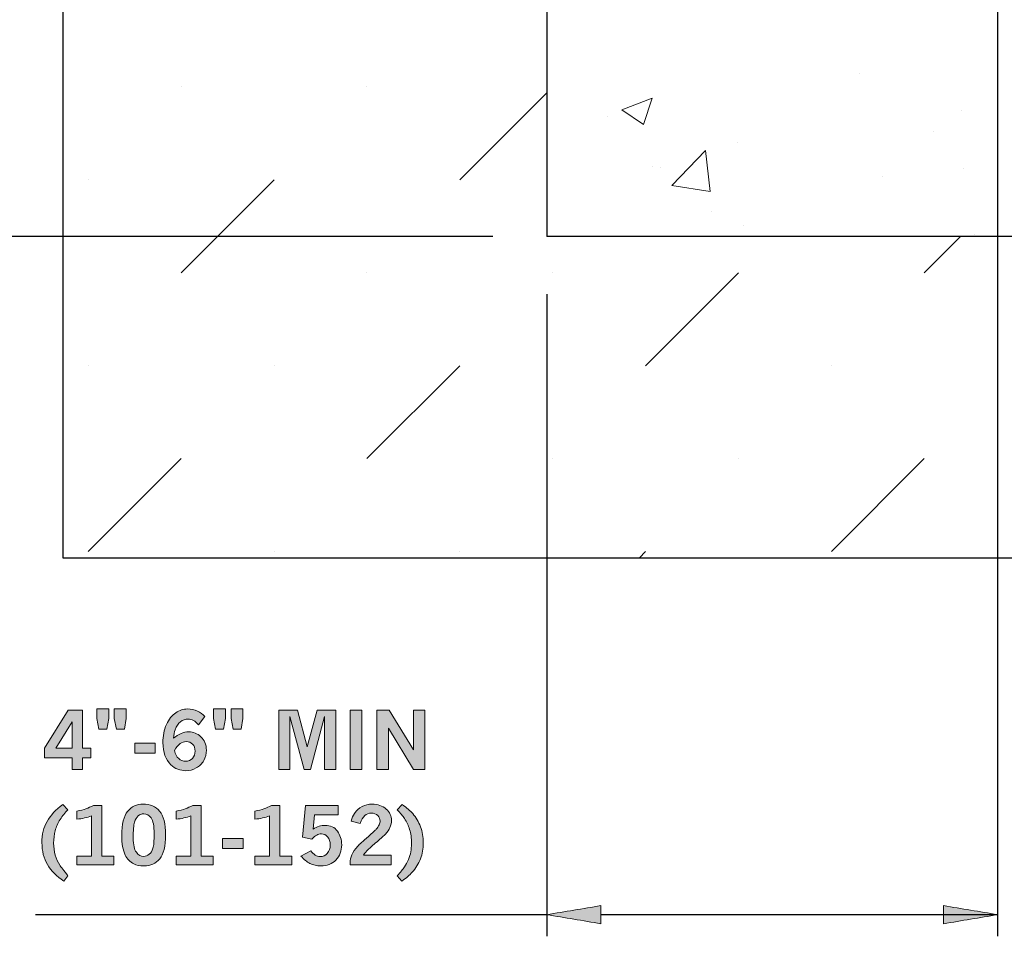
# Model space of a CAD drawing. Units: inches. Extents: x 0 to 11, y 0.2 to 8.3.
# Drawn here: x 3.3 to 5, y 3.6 to 5.2 of the extents above; entities that cross this region are included whole.
import ezdxf

# ---------------------------------------------------------------- set-up
doc = ezdxf.new("R2010")
doc.units = ezdxf.units.IN
doc.header["$MEASUREMENT"] = 0
doc.layers.add('16', color=7, linetype='Continuous')

# ---------------------------------------------------------------- blocks, each defined once
blk = doc.blocks.new('block 104')
at = {"layer": '16'}
h = blk.add_hatch(color=7, dxfattribs=at)
h.dxf.hatch_style = 2
h.paths.add_polyline_path([(3.3405, 3.9805), (3.3651, 3.9805), (3.3651, 3.9146), (3.3797, 3.9146), (3.3797, 3.8978), (3.3651, 3.8978), (3.3651, 3.8773), (3.3473, 3.8773), (3.3473, 3.8978), (3.2992, 3.8978), (3.2992, 3.9146)])
h.paths.add_polyline_path([(3.3473, 3.9599), (3.3192, 3.9146), (3.3473, 3.9146)])
h = blk.add_hatch(color=7, dxfattribs=at)
h.dxf.hatch_style = 2
h.paths.add_polyline_path([(3.3938, 3.9474), (3.3903, 3.9658), (3.3903, 3.9825), (3.4109, 3.9825), (3.4109, 3.9658), (3.4078, 3.9474)])
h.paths.add_polyline_path([(3.4243, 3.9474), (3.4207, 3.9658), (3.4207, 3.9825), (3.4413, 3.9825), (3.4413, 3.9658), (3.4382, 3.9474)])
h = blk.add_hatch(color=7, dxfattribs=at)
h.dxf.hatch_style = 2
edge = h.paths.add_edge_path()
edge.add_spline(control_points=[(3.5236, 3.9315), (3.5279, 3.9352), (3.5323, 3.938), (3.5367, 3.9398), (3.5412, 3.9417), (3.5457, 3.9427), (3.5503, 3.9427), (3.5578, 3.9427), (3.5647, 3.9398), (3.5712, 3.9341), (3.5776, 3.9285), (3.5808, 3.9207), (3.5808, 3.9107), (3.5808, 3.9044), (3.5793, 3.8984), (3.5762, 3.8928), (3.5732, 3.8873), (3.5688, 3.8829), (3.5632, 3.8799), (3.5576, 3.8768), (3.5516, 3.8752), (3.5451, 3.8752), (3.5351, 3.8752), (3.5264, 3.8786), (3.5191, 3.8854), (3.5098, 3.8941), (3.5052, 3.907), (3.5052, 3.9242), (3.5052, 3.9355), (3.5072, 3.9459), (3.5114, 3.9554), (3.5155, 3.9648), (3.5209, 3.9717), (3.5275, 3.976), (3.5341, 3.9804), (3.5409, 3.9825), (3.5477, 3.9825), (3.554, 3.9825), (3.5599, 3.9812), (3.5656, 3.9787), (3.57, 3.9767), (3.5742, 3.9736), (3.5784, 3.9693), (3.5784, 3.9693), (3.5669, 3.9547), (3.5669, 3.9547), (3.5641, 3.9583), (3.5612, 3.9609), (3.5584, 3.9625), (3.5556, 3.9641), (3.5524, 3.9648), (3.5489, 3.9648), (3.5441, 3.9648), (3.5398, 3.9633), (3.5358, 3.9603), (3.5318, 3.9572), (3.5287, 3.9526), (3.5264, 3.9464), (3.5249, 3.9425), (3.524, 3.9375), (3.5236, 3.9315)], knot_values=[0, 0, 0, 0, 1, 1, 1, 2, 2, 2, 3, 3, 3, 4, 4, 4, 5, 5, 5, 6, 6, 6, 7, 7, 7, 8, 8, 8, 9, 9, 9, 10, 10, 10, 11, 11, 11, 12, 12, 12, 13, 13, 13, 14, 14, 14, 15, 15, 15, 16, 16, 16, 17, 17, 17, 18, 18, 18, 19, 19, 19, 20, 20, 20, 20], degree=3, periodic=1)
edge = h.paths.add_edge_path()
edge.add_spline(control_points=[(3.5251, 3.9103), (3.5267, 3.9039), (3.5292, 3.8992), (3.5327, 3.8962), (3.5362, 3.8932), (3.5402, 3.8917), (3.5448, 3.8917), (3.5496, 3.8917), (3.5535, 3.8933), (3.5566, 3.8966), (3.5596, 3.8998), (3.5612, 3.904), (3.5612, 3.9092), (3.5612, 3.9141), (3.5597, 3.9181), (3.5569, 3.9212), (3.554, 3.9242), (3.5503, 3.9257), (3.5459, 3.9257), (3.542, 3.9257), (3.5384, 3.9245), (3.5352, 3.9222), (3.5319, 3.9199), (3.5286, 3.9159), (3.5251, 3.9103)], knot_values=[0, 0, 0, 0, 1, 1, 1, 2, 2, 2, 3, 3, 3, 4, 4, 4, 5, 5, 5, 6, 6, 6, 7, 7, 7, 8, 8, 8, 8], degree=3, periodic=1)
h = blk.add_hatch(color=7, dxfattribs=at)
h.dxf.hatch_style = 2
h.paths.add_polyline_path([(3.5969, 3.9474), (3.5933, 3.9658), (3.5933, 3.9825), (3.6139, 3.9825), (3.6139, 3.9658), (3.6108, 3.9474)])
h.paths.add_polyline_path([(3.6273, 3.9474), (3.6237, 3.9658), (3.6237, 3.9825), (3.6444, 3.9825), (3.6444, 3.9658), (3.6413, 3.9474)])
h = blk.add_hatch(color=7, dxfattribs=at)
h.dxf.hatch_style = 2
h.paths.add_polyline_path([(3.7069, 3.9805), (3.7391, 3.9805), (3.7563, 3.9165), (3.7736, 3.9805), (3.8058, 3.9805), (3.8058, 3.8773), (3.7865, 3.8773), (3.7865, 3.9692), (3.7616, 3.8773), (3.7509, 3.8773), (3.726, 3.9692), (3.726, 3.8773), (3.7069, 3.8773)])
h = blk.add_hatch(color=7, dxfattribs=at)
h.dxf.hatch_style = 2
h.paths.add_polyline_path([(3.831, 3.9805), (3.8513, 3.9805), (3.8513, 3.8773), (3.831, 3.8773)])
h = blk.add_hatch(color=7, dxfattribs=at)
h.dxf.hatch_style = 2
h.paths.add_polyline_path([(3.877, 3.9805), (3.8984, 3.9805), (3.9408, 3.9112), (3.9408, 3.9805), (3.9609, 3.9805), (3.9609, 3.8773), (3.9408, 3.8773), (3.8973, 3.9493), (3.8973, 3.8773), (3.877, 3.8773)])
h = blk.add_hatch(color=7, dxfattribs=at)
h.dxf.hatch_style = 2
h.paths.add_polyline_path([(3.4563, 3.9229), (3.492, 3.9229), (3.492, 3.9057), (3.4563, 3.9057)])
at = {"layer": '16', "lineweight": 0}
for points in [[(3.3405, 3.9805), (3.3651, 3.9805), (3.3651, 3.9146), (3.3797, 3.9146), (3.3797, 3.8978), (3.3651, 3.8978), (3.3651, 3.8773), (3.3473, 3.8773), (3.3473, 3.8978), (3.2992, 3.8978), (3.2992, 3.9146), (3.3405, 3.9805)], [(3.3938, 3.9474), (3.3903, 3.9658), (3.3903, 3.9825), (3.4109, 3.9825), (3.4109, 3.9658), (3.4078, 3.9474), (3.3938, 3.9474)], [(3.4243, 3.9474), (3.4207, 3.9658), (3.4207, 3.9825), (3.4413, 3.9825), (3.4413, 3.9658), (3.4382, 3.9474), (3.4243, 3.9474)], [(3.5969, 3.9474), (3.5933, 3.9658), (3.5933, 3.9825), (3.6139, 3.9825), (3.6139, 3.9658), (3.6108, 3.9474), (3.5969, 3.9474)], [(3.6273, 3.9474), (3.6237, 3.9658), (3.6237, 3.9825), (3.6444, 3.9825), (3.6444, 3.9658), (3.6413, 3.9474), (3.6273, 3.9474)], [(3.7069, 3.9805), (3.7391, 3.9805), (3.7563, 3.9165), (3.7736, 3.9805), (3.8058, 3.9805), (3.8058, 3.8773), (3.7865, 3.8773), (3.7865, 3.9692), (3.7616, 3.8773), (3.7509, 3.8773), (3.726, 3.9692), (3.726, 3.8773), (3.7069, 3.8773), (3.7069, 3.9805)], [(3.831, 3.9805), (3.8513, 3.9805), (3.8513, 3.8773), (3.831, 3.8773), (3.831, 3.9805)], [(3.877, 3.9805), (3.8984, 3.9805), (3.9408, 3.9112), (3.9408, 3.9805), (3.9609, 3.9805), (3.9609, 3.8773), (3.9408, 3.8773), (3.8973, 3.9493), (3.8973, 3.8773), (3.877, 3.8773), (3.877, 3.9805)], [(3.3473, 3.9599), (3.3192, 3.9146), (3.3473, 3.9146), (3.3473, 3.9599)], [(3.4563, 3.9229), (3.492, 3.9229), (3.492, 3.9057), (3.4563, 3.9057), (3.4563, 3.9229)]]:
    blk.add_lwpolyline(points, dxfattribs=at)
for points, knots in [([(3.5236, 3.9315), (3.5279, 3.9352), (3.5323, 3.938), (3.5367, 3.9398), (3.5412, 3.9417), (3.5457, 3.9427), (3.5503, 3.9427), (3.5578, 3.9427), (3.5647, 3.9398), (3.5712, 3.9341), (3.5776, 3.9285), (3.5808, 3.9207), (3.5808, 3.9107), (3.5808, 3.9044), (3.5793, 3.8984), (3.5762, 3.8928), (3.5732, 3.8873), (3.5688, 3.8829), (3.5632, 3.8799), (3.5576, 3.8768), (3.5516, 3.8752), (3.5451, 3.8752), (3.5351, 3.8752), (3.5264, 3.8786), (3.5191, 3.8854), (3.5098, 3.8941), (3.5052, 3.907), (3.5052, 3.9242), (3.5052, 3.9355), (3.5072, 3.9459), (3.5114, 3.9554), (3.5155, 3.9648), (3.5209, 3.9717), (3.5275, 3.976), (3.5341, 3.9804), (3.5409, 3.9825), (3.5477, 3.9825), (3.554, 3.9825), (3.5599, 3.9812), (3.5656, 3.9787), (3.57, 3.9767), (3.5742, 3.9736), (3.5784, 3.9693), (3.5784, 3.9693), (3.5669, 3.9547), (3.5669, 3.9547), (3.5641, 3.9583), (3.5612, 3.9609), (3.5584, 3.9625), (3.5556, 3.9641), (3.5524, 3.9648), (3.5489, 3.9648), (3.5441, 3.9648), (3.5398, 3.9633), (3.5358, 3.9603), (3.5318, 3.9572), (3.5287, 3.9526), (3.5264, 3.9464), (3.5249, 3.9425), (3.524, 3.9375), (3.5236, 3.9315)], [0, 0, 0, 0, 1, 1, 1, 2, 2, 2, 3, 3, 3, 4, 4, 4, 5, 5, 5, 6, 6, 6, 7, 7, 7, 8, 8, 8, 9, 9, 9, 10, 10, 10, 11, 11, 11, 12, 12, 12, 13, 13, 13, 14, 14, 14, 15, 15, 15, 16, 16, 16, 17, 17, 17, 18, 18, 18, 19, 19, 19, 20, 20, 20, 20]), ([(3.5251, 3.9103), (3.5267, 3.9039), (3.5292, 3.8992), (3.5327, 3.8962), (3.5362, 3.8932), (3.5402, 3.8917), (3.5448, 3.8917), (3.5496, 3.8917), (3.5535, 3.8933), (3.5566, 3.8966), (3.5596, 3.8998), (3.5612, 3.904), (3.5612, 3.9092), (3.5612, 3.9141), (3.5597, 3.9181), (3.5569, 3.9212), (3.554, 3.9242), (3.5503, 3.9257), (3.5459, 3.9257), (3.542, 3.9257), (3.5384, 3.9245), (3.5352, 3.9222), (3.5319, 3.9199), (3.5286, 3.9159), (3.5251, 3.9103)], [0, 0, 0, 0, 1, 1, 1, 2, 2, 2, 3, 3, 3, 4, 4, 4, 5, 5, 5, 6, 6, 6, 7, 7, 7, 8, 8, 8, 8])]:
    blk.add_open_spline(points, degree=3, knots=knots, dxfattribs=at)
blk = doc.blocks.new('block 105')
at = {"layer": '16'}
h = blk.add_hatch(color=7, dxfattribs=at)
h.dxf.hatch_style = 2
edge = h.paths.add_edge_path()
edge.add_spline(control_points=[(3.3311, 3.8165), (3.3311, 3.8165), (3.3399, 3.8072), (3.3399, 3.8072), (3.335, 3.8023), (3.3305, 3.7967), (3.3265, 3.7904), (3.3225, 3.784), (3.3196, 3.7775), (3.3178, 3.7709), (3.3161, 3.7642), (3.3152, 3.757), (3.3152, 3.7493), (3.3152, 3.7419), (3.3162, 3.7349), (3.3181, 3.7284), (3.32, 3.7219), (3.3225, 3.7161), (3.3257, 3.7112), (3.3279, 3.7076), (3.3327, 3.7014), (3.3399, 3.6927), (3.3399, 3.6927), (3.3327, 3.6832), (3.3327, 3.6832), (3.3204, 3.6915), (3.311, 3.701), (3.3045, 3.7119), (3.2981, 3.7228), (3.2948, 3.7355), (3.2948, 3.7501), (3.2948, 3.7641), (3.2978, 3.7765), (3.3038, 3.7871), (3.3098, 3.7977), (3.3189, 3.8075), (3.3311, 3.8165)], knot_values=[0, 0, 0, 0, 1, 1, 1, 2, 2, 2, 3, 3, 3, 4, 4, 4, 5, 5, 5, 6, 6, 6, 7, 7, 7, 8, 8, 8, 9, 9, 9, 10, 10, 10, 11, 11, 11, 12, 12, 12, 12], degree=3, periodic=1)
h = blk.add_hatch(color=7, dxfattribs=at)
h.dxf.hatch_style = 2
edge = h.paths.add_edge_path()
edge.add_spline(control_points=[(3.3554, 3.8047), (3.3619, 3.8061), (3.3672, 3.8076), (3.3714, 3.8091), (3.3756, 3.8106), (3.38, 3.8126), (3.3845, 3.8149), (3.3845, 3.8149), (3.3992, 3.8149), (3.3992, 3.8149), (3.3992, 3.8149), (3.3992, 3.7266), (3.3992, 3.7266), (3.3992, 3.7266), (3.4197, 3.7266), (3.4197, 3.7266), (3.4197, 3.7266), (3.4197, 3.7117), (3.4197, 3.7117), (3.4197, 3.7117), (3.3554, 3.7117), (3.3554, 3.7117), (3.3554, 3.7117), (3.3554, 3.7266), (3.3554, 3.7266), (3.3554, 3.7266), (3.3813, 3.7266), (3.3813, 3.7266), (3.3813, 3.7266), (3.3813, 3.7965), (3.3813, 3.7965), (3.3737, 3.7936), (3.3651, 3.7918), (3.3554, 3.791), (3.3554, 3.791), (3.3554, 3.8047), (3.3554, 3.8047)], knot_values=[0, 0, 0, 0, 1, 1, 1, 2, 2, 2, 3, 3, 3, 4, 4, 4, 5, 5, 5, 6, 6, 6, 7, 7, 7, 8, 8, 8, 9, 9, 9, 10, 10, 10, 11, 11, 11, 12, 12, 12, 12], degree=3, periodic=1)
h = blk.add_hatch(color=7, dxfattribs=at)
h.dxf.hatch_style = 2
edge = h.paths.add_edge_path()
edge.add_spline(control_points=[(3.4707, 3.817), (3.483, 3.817), (3.4926, 3.8129), (3.4995, 3.8048), (3.5064, 3.7967), (3.5099, 3.7829), (3.5099, 3.7635), (3.5099, 3.744), (3.5065, 3.7301), (3.4997, 3.722), (3.4929, 3.7138), (3.4838, 3.7097), (3.4724, 3.7097), (3.4649, 3.7097), (3.459, 3.7108), (3.4545, 3.7132), (3.4478, 3.7167), (3.4429, 3.7218), (3.4397, 3.7284), (3.4356, 3.7369), (3.4336, 3.7483), (3.4336, 3.7626), (3.4336, 3.7823), (3.437, 3.7963), (3.4438, 3.8045), (3.4506, 3.8128), (3.4596, 3.817), (3.4707, 3.817)], knot_values=[0, 0, 0, 0, 1, 1, 1, 2, 2, 2, 3, 3, 3, 4, 4, 4, 5, 5, 5, 6, 6, 6, 7, 7, 7, 8, 8, 8, 9, 9, 9, 9], degree=3, periodic=1)
edge = h.paths.add_edge_path()
edge.add_spline(control_points=[(3.4719, 3.8002), (3.4685, 3.8002), (3.4653, 3.799), (3.4623, 3.7966), (3.4594, 3.7941), (3.4571, 3.7905), (3.4557, 3.7856), (3.4543, 3.7807), (3.4536, 3.7716), (3.4536, 3.7581), (3.4536, 3.7462), (3.4554, 3.738), (3.459, 3.7333), (3.4626, 3.7286), (3.4669, 3.7263), (3.4718, 3.7263), (3.475, 3.7263), (3.4781, 3.7275), (3.4812, 3.7298), (3.4843, 3.7322), (3.4866, 3.7357), (3.4879, 3.7403), (3.4893, 3.7449), (3.49, 3.7533), (3.49, 3.7655), (3.49, 3.7791), (3.4882, 3.7884), (3.4846, 3.7931), (3.481, 3.7979), (3.4768, 3.8002), (3.4719, 3.8002)], knot_values=[0, 0, 0, 0, 1, 1, 1, 2, 2, 2, 3, 3, 3, 4, 4, 4, 5, 5, 5, 6, 6, 6, 7, 7, 7, 8, 8, 8, 9, 9, 9, 10, 10, 10, 10], degree=3, periodic=1)
h = blk.add_hatch(color=7, dxfattribs=at)
h.dxf.hatch_style = 2
edge = h.paths.add_edge_path()
edge.add_spline(control_points=[(3.5281, 3.8047), (3.5346, 3.8061), (3.54, 3.8076), (3.5441, 3.8091), (3.5483, 3.8106), (3.5527, 3.8126), (3.5572, 3.8149), (3.5572, 3.8149), (3.5719, 3.8149), (3.5719, 3.8149), (3.5719, 3.8149), (3.5719, 3.7266), (3.5719, 3.7266), (3.5719, 3.7266), (3.5924, 3.7266), (3.5924, 3.7266), (3.5924, 3.7266), (3.5924, 3.7117), (3.5924, 3.7117), (3.5924, 3.7117), (3.5281, 3.7117), (3.5281, 3.7117), (3.5281, 3.7117), (3.5281, 3.7266), (3.5281, 3.7266), (3.5281, 3.7266), (3.554, 3.7266), (3.554, 3.7266), (3.554, 3.7266), (3.554, 3.7965), (3.554, 3.7965), (3.5464, 3.7936), (3.5378, 3.7918), (3.5281, 3.791), (3.5281, 3.791), (3.5281, 3.8047), (3.5281, 3.8047)], knot_values=[0, 0, 0, 0, 1, 1, 1, 2, 2, 2, 3, 3, 3, 4, 4, 4, 5, 5, 5, 6, 6, 6, 7, 7, 7, 8, 8, 8, 9, 9, 9, 10, 10, 10, 11, 11, 11, 12, 12, 12, 12], degree=3, periodic=1)
h = blk.add_hatch(color=7, dxfattribs=at)
h.dxf.hatch_style = 2
edge = h.paths.add_edge_path()
edge.add_spline(control_points=[(3.6649, 3.8047), (3.6715, 3.8061), (3.6768, 3.8076), (3.681, 3.8091), (3.6852, 3.8106), (3.6895, 3.8126), (3.6941, 3.8149), (3.6941, 3.8149), (3.7088, 3.8149), (3.7088, 3.8149), (3.7088, 3.8149), (3.7088, 3.7266), (3.7088, 3.7266), (3.7088, 3.7266), (3.7292, 3.7266), (3.7292, 3.7266), (3.7292, 3.7266), (3.7292, 3.7117), (3.7292, 3.7117), (3.7292, 3.7117), (3.6649, 3.7117), (3.6649, 3.7117), (3.6649, 3.7117), (3.6649, 3.7266), (3.6649, 3.7266), (3.6649, 3.7266), (3.6908, 3.7266), (3.6908, 3.7266), (3.6908, 3.7266), (3.6908, 3.7965), (3.6908, 3.7965), (3.6833, 3.7936), (3.6746, 3.7918), (3.6649, 3.791), (3.6649, 3.791), (3.6649, 3.8047), (3.6649, 3.8047)], knot_values=[0, 0, 0, 0, 1, 1, 1, 2, 2, 2, 3, 3, 3, 4, 4, 4, 5, 5, 5, 6, 6, 6, 7, 7, 7, 8, 8, 8, 9, 9, 9, 10, 10, 10, 11, 11, 11, 12, 12, 12, 12], degree=3, periodic=1)
h = blk.add_hatch(color=7, dxfattribs=at)
h.dxf.hatch_style = 2
edge = h.paths.add_edge_path()
edge.add_spline(control_points=[(3.7533, 3.8149), (3.7533, 3.8149), (3.8098, 3.8149), (3.8098, 3.8149), (3.8098, 3.8149), (3.8098, 3.7985), (3.8098, 3.7985), (3.8098, 3.7985), (3.7687, 3.7985), (3.7687, 3.7985), (3.7687, 3.7985), (3.7663, 3.7734), (3.7663, 3.7734), (3.7698, 3.7757), (3.7733, 3.7774), (3.7768, 3.7785), (3.7804, 3.7796), (3.7839, 3.7802), (3.7875, 3.7802), (3.7966, 3.7802), (3.8037, 3.7768), (3.8086, 3.77), (3.8136, 3.7631), (3.8161, 3.7553), (3.8161, 3.7464), (3.8161, 3.7355), (3.8127, 3.7267), (3.806, 3.7199), (3.7993, 3.7131), (3.7906, 3.7097), (3.7799, 3.7097), (3.7727, 3.7097), (3.7664, 3.7111), (3.7609, 3.7139), (3.7555, 3.7166), (3.7503, 3.721), (3.7452, 3.7268), (3.7452, 3.7268), (3.7626, 3.7359), (3.7626, 3.7359), (3.7672, 3.7293), (3.7725, 3.7259), (3.7787, 3.7259), (3.7835, 3.7259), (3.7877, 3.7278), (3.7911, 3.7315), (3.7946, 3.7352), (3.7963, 3.7402), (3.7963, 3.7463), (3.7963, 3.7521), (3.7948, 3.7567), (3.7917, 3.7601), (3.7886, 3.7636), (3.785, 3.7653), (3.7809, 3.7653), (3.7779, 3.7653), (3.7752, 3.7646), (3.7727, 3.7633), (3.7701, 3.7619), (3.7674, 3.7597), (3.7644, 3.7564), (3.7644, 3.7564), (3.7479, 3.7596), (3.7479, 3.7596), (3.7479, 3.7596), (3.7533, 3.8149), (3.7533, 3.8149)], knot_values=[0, 0, 0, 0, 1, 1, 1, 2, 2, 2, 3, 3, 3, 4, 4, 4, 5, 5, 5, 6, 6, 6, 7, 7, 7, 8, 8, 8, 9, 9, 9, 10, 10, 10, 11, 11, 11, 12, 12, 12, 13, 13, 13, 14, 14, 14, 15, 15, 15, 16, 16, 16, 17, 17, 17, 18, 18, 18, 19, 19, 19, 20, 20, 20, 21, 21, 21, 22, 22, 22, 22], degree=3, periodic=1)
h = blk.add_hatch(color=7, dxfattribs=at)
h.dxf.hatch_style = 2
edge = h.paths.add_edge_path()
edge.add_spline(control_points=[(3.8328, 3.7875), (3.8339, 3.7927), (3.8357, 3.7972), (3.8382, 3.801), (3.8418, 3.8062), (3.8462, 3.8102), (3.8516, 3.8129), (3.857, 3.8156), (3.8627, 3.817), (3.8688, 3.817), (3.8788, 3.817), (3.887, 3.8141), (3.8933, 3.8085), (3.8996, 3.8028), (3.9027, 3.7963), (3.9027, 3.7888), (3.9027, 3.7847), (3.9018, 3.7806), (3.9, 3.7766), (3.8982, 3.7726), (3.8956, 3.7687), (3.8922, 3.765), (3.8897, 3.7623), (3.8848, 3.7579), (3.8776, 3.7518), (3.8704, 3.7457), (3.8653, 3.7412), (3.8623, 3.7382), (3.8593, 3.7352), (3.8566, 3.732), (3.854, 3.7286), (3.854, 3.7286), (3.9024, 3.7286), (3.9024, 3.7286), (3.9024, 3.7286), (3.9024, 3.7117), (3.9024, 3.7117), (3.9024, 3.7117), (3.8307, 3.7117), (3.8307, 3.7117), (3.8307, 3.7117), (3.8307, 3.7149), (3.8307, 3.7149), (3.8307, 3.7198), (3.8317, 3.7246), (3.8338, 3.7291), (3.8358, 3.7336), (3.8393, 3.7386), (3.8441, 3.7439), (3.8467, 3.7468), (3.8529, 3.7525), (3.8626, 3.761), (3.8699, 3.7675), (3.8744, 3.7716), (3.8761, 3.7734), (3.8785, 3.776), (3.8802, 3.7786), (3.8813, 3.781), (3.8824, 3.7834), (3.8829, 3.7856), (3.8829, 3.7877), (3.8829, 3.7914), (3.8815, 3.7946), (3.8787, 3.7973), (3.8758, 3.8), (3.8721, 3.8014), (3.8677, 3.8014), (3.8634, 3.8014), (3.8596, 3.7999), (3.8562, 3.7971), (3.8528, 3.7942), (3.8502, 3.7896), (3.8483, 3.7834), (3.8483, 3.7834), (3.8328, 3.7875), (3.8328, 3.7875)], knot_values=[0, 0, 0, 0, 1, 1, 1, 2, 2, 2, 3, 3, 3, 4, 4, 4, 5, 5, 5, 6, 6, 6, 7, 7, 7, 8, 8, 8, 9, 9, 9, 10, 10, 10, 11, 11, 11, 12, 12, 12, 13, 13, 13, 14, 14, 14, 15, 15, 15, 16, 16, 16, 17, 17, 17, 18, 18, 18, 19, 19, 19, 20, 20, 20, 21, 21, 21, 22, 22, 22, 23, 23, 23, 24, 24, 24, 25, 25, 25, 25], degree=3, periodic=1)
h = blk.add_hatch(color=7, dxfattribs=at)
h.dxf.hatch_style = 2
edge = h.paths.add_edge_path()
edge.add_spline(control_points=[(3.9213, 3.8165), (3.9294, 3.8106), (3.9355, 3.8054), (3.9396, 3.8007), (3.9454, 3.7939), (3.9499, 3.7863), (3.9531, 3.7777), (3.9563, 3.7692), (3.9579, 3.7599), (3.9579, 3.75), (3.9579, 3.7397), (3.9563, 3.7304), (3.9531, 3.722), (3.9498, 3.7136), (3.945, 3.7058), (3.9387, 3.6987), (3.9344, 3.6939), (3.9283, 3.6887), (3.9206, 3.6831), (3.9206, 3.6831), (3.9126, 3.6922), (3.9126, 3.6922), (3.9182, 3.6986), (3.9224, 3.7038), (3.9251, 3.7078), (3.9278, 3.7119), (3.9301, 3.7162), (3.9321, 3.7208), (3.9341, 3.7254), (3.9354, 3.7298), (3.9363, 3.7341), (3.9371, 3.7384), (3.9375, 3.7433), (3.9375, 3.7487), (3.9375, 3.7579), (3.9364, 3.766), (3.9343, 3.773), (3.9321, 3.78), (3.9291, 3.7864), (3.9252, 3.7922), (3.9225, 3.7963), (3.9183, 3.8014), (3.9126, 3.8072), (3.9126, 3.8072), (3.9213, 3.8165), (3.9213, 3.8165)], knot_values=[0, 0, 0, 0, 1, 1, 1, 2, 2, 2, 3, 3, 3, 4, 4, 4, 5, 5, 5, 6, 6, 6, 7, 7, 7, 8, 8, 8, 9, 9, 9, 10, 10, 10, 11, 11, 11, 12, 12, 12, 13, 13, 13, 14, 14, 14, 15, 15, 15, 15], degree=3, periodic=1)
h = blk.add_hatch(color=7, dxfattribs=at)
h.dxf.hatch_style = 2
h.paths.add_polyline_path([(3.6088, 3.7574), (3.6445, 3.7574), (3.6445, 3.7402), (3.6088, 3.7402)])
at = {"layer": '16', "lineweight": 0}
blk.add_lwpolyline([(3.6088, 3.7574), (3.6445, 3.7574), (3.6445, 3.7402), (3.6088, 3.7402), (3.6088, 3.7574)], dxfattribs=at)
for points, knots in [([(3.3311, 3.8165), (3.3311, 3.8165), (3.3399, 3.8072), (3.3399, 3.8072), (3.335, 3.8023), (3.3305, 3.7967), (3.3265, 3.7904), (3.3225, 3.784), (3.3196, 3.7775), (3.3178, 3.7709), (3.3161, 3.7642), (3.3152, 3.757), (3.3152, 3.7493), (3.3152, 3.7419), (3.3162, 3.7349), (3.3181, 3.7284), (3.32, 3.7219), (3.3225, 3.7161), (3.3257, 3.7112), (3.3279, 3.7076), (3.3327, 3.7014), (3.3399, 3.6927), (3.3399, 3.6927), (3.3327, 3.6832), (3.3327, 3.6832), (3.3204, 3.6915), (3.311, 3.701), (3.3045, 3.7119), (3.2981, 3.7228), (3.2948, 3.7355), (3.2948, 3.7501), (3.2948, 3.7641), (3.2978, 3.7765), (3.3038, 3.7871), (3.3098, 3.7977), (3.3189, 3.8075), (3.3311, 3.8165)], [0, 0, 0, 0, 1, 1, 1, 2, 2, 2, 3, 3, 3, 4, 4, 4, 5, 5, 5, 6, 6, 6, 7, 7, 7, 8, 8, 8, 9, 9, 9, 10, 10, 10, 11, 11, 11, 12, 12, 12, 12]), ([(3.3554, 3.8047), (3.3619, 3.8061), (3.3672, 3.8076), (3.3714, 3.8091), (3.3756, 3.8106), (3.38, 3.8126), (3.3845, 3.8149), (3.3845, 3.8149), (3.3992, 3.8149), (3.3992, 3.8149), (3.3992, 3.8149), (3.3992, 3.7266), (3.3992, 3.7266), (3.3992, 3.7266), (3.4197, 3.7266), (3.4197, 3.7266), (3.4197, 3.7266), (3.4197, 3.7117), (3.4197, 3.7117), (3.4197, 3.7117), (3.3554, 3.7117), (3.3554, 3.7117), (3.3554, 3.7117), (3.3554, 3.7266), (3.3554, 3.7266), (3.3554, 3.7266), (3.3813, 3.7266), (3.3813, 3.7266), (3.3813, 3.7266), (3.3813, 3.7965), (3.3813, 3.7965), (3.3737, 3.7936), (3.3651, 3.7918), (3.3554, 3.791), (3.3554, 3.791), (3.3554, 3.8047), (3.3554, 3.8047)], [0, 0, 0, 0, 1, 1, 1, 2, 2, 2, 3, 3, 3, 4, 4, 4, 5, 5, 5, 6, 6, 6, 7, 7, 7, 8, 8, 8, 9, 9, 9, 10, 10, 10, 11, 11, 11, 12, 12, 12, 12]), ([(3.4707, 3.817), (3.483, 3.817), (3.4926, 3.8129), (3.4995, 3.8048), (3.5064, 3.7967), (3.5099, 3.7829), (3.5099, 3.7635), (3.5099, 3.744), (3.5065, 3.7301), (3.4997, 3.722), (3.4929, 3.7138), (3.4838, 3.7097), (3.4724, 3.7097), (3.4649, 3.7097), (3.459, 3.7108), (3.4545, 3.7132), (3.4478, 3.7167), (3.4429, 3.7218), (3.4397, 3.7284), (3.4356, 3.7369), (3.4336, 3.7483), (3.4336, 3.7626), (3.4336, 3.7823), (3.437, 3.7963), (3.4438, 3.8045), (3.4506, 3.8128), (3.4596, 3.817), (3.4707, 3.817)], [0, 0, 0, 0, 1, 1, 1, 2, 2, 2, 3, 3, 3, 4, 4, 4, 5, 5, 5, 6, 6, 6, 7, 7, 7, 8, 8, 8, 9, 9, 9, 9]), ([(3.5281, 3.8047), (3.5346, 3.8061), (3.54, 3.8076), (3.5441, 3.8091), (3.5483, 3.8106), (3.5527, 3.8126), (3.5572, 3.8149), (3.5572, 3.8149), (3.5719, 3.8149), (3.5719, 3.8149), (3.5719, 3.8149), (3.5719, 3.7266), (3.5719, 3.7266), (3.5719, 3.7266), (3.5924, 3.7266), (3.5924, 3.7266), (3.5924, 3.7266), (3.5924, 3.7117), (3.5924, 3.7117), (3.5924, 3.7117), (3.5281, 3.7117), (3.5281, 3.7117), (3.5281, 3.7117), (3.5281, 3.7266), (3.5281, 3.7266), (3.5281, 3.7266), (3.554, 3.7266), (3.554, 3.7266), (3.554, 3.7266), (3.554, 3.7965), (3.554, 3.7965), (3.5464, 3.7936), (3.5378, 3.7918), (3.5281, 3.791), (3.5281, 3.791), (3.5281, 3.8047), (3.5281, 3.8047)], [0, 0, 0, 0, 1, 1, 1, 2, 2, 2, 3, 3, 3, 4, 4, 4, 5, 5, 5, 6, 6, 6, 7, 7, 7, 8, 8, 8, 9, 9, 9, 10, 10, 10, 11, 11, 11, 12, 12, 12, 12]), ([(3.6649, 3.8047), (3.6715, 3.8061), (3.6768, 3.8076), (3.681, 3.8091), (3.6852, 3.8106), (3.6895, 3.8126), (3.6941, 3.8149), (3.6941, 3.8149), (3.7088, 3.8149), (3.7088, 3.8149), (3.7088, 3.8149), (3.7088, 3.7266), (3.7088, 3.7266), (3.7088, 3.7266), (3.7292, 3.7266), (3.7292, 3.7266), (3.7292, 3.7266), (3.7292, 3.7117), (3.7292, 3.7117), (3.7292, 3.7117), (3.6649, 3.7117), (3.6649, 3.7117), (3.6649, 3.7117), (3.6649, 3.7266), (3.6649, 3.7266), (3.6649, 3.7266), (3.6908, 3.7266), (3.6908, 3.7266), (3.6908, 3.7266), (3.6908, 3.7965), (3.6908, 3.7965), (3.6833, 3.7936), (3.6746, 3.7918), (3.6649, 3.791), (3.6649, 3.791), (3.6649, 3.8047), (3.6649, 3.8047)], [0, 0, 0, 0, 1, 1, 1, 2, 2, 2, 3, 3, 3, 4, 4, 4, 5, 5, 5, 6, 6, 6, 7, 7, 7, 8, 8, 8, 9, 9, 9, 10, 10, 10, 11, 11, 11, 12, 12, 12, 12]), ([(3.7533, 3.8149), (3.7533, 3.8149), (3.8098, 3.8149), (3.8098, 3.8149), (3.8098, 3.8149), (3.8098, 3.7985), (3.8098, 3.7985), (3.8098, 3.7985), (3.7687, 3.7985), (3.7687, 3.7985), (3.7687, 3.7985), (3.7663, 3.7734), (3.7663, 3.7734), (3.7698, 3.7757), (3.7733, 3.7774), (3.7768, 3.7785), (3.7804, 3.7796), (3.7839, 3.7802), (3.7875, 3.7802), (3.7966, 3.7802), (3.8037, 3.7768), (3.8086, 3.77), (3.8136, 3.7631), (3.8161, 3.7553), (3.8161, 3.7464), (3.8161, 3.7355), (3.8127, 3.7267), (3.806, 3.7199), (3.7993, 3.7131), (3.7906, 3.7097), (3.7799, 3.7097), (3.7727, 3.7097), (3.7664, 3.7111), (3.7609, 3.7139), (3.7555, 3.7166), (3.7503, 3.721), (3.7452, 3.7268), (3.7452, 3.7268), (3.7626, 3.7359), (3.7626, 3.7359), (3.7672, 3.7293), (3.7725, 3.7259), (3.7787, 3.7259), (3.7835, 3.7259), (3.7877, 3.7278), (3.7911, 3.7315), (3.7946, 3.7352), (3.7963, 3.7402), (3.7963, 3.7463), (3.7963, 3.7521), (3.7948, 3.7567), (3.7917, 3.7601), (3.7886, 3.7636), (3.785, 3.7653), (3.7809, 3.7653), (3.7779, 3.7653), (3.7752, 3.7646), (3.7727, 3.7633), (3.7701, 3.7619), (3.7674, 3.7597), (3.7644, 3.7564), (3.7644, 3.7564), (3.7479, 3.7596), (3.7479, 3.7596), (3.7479, 3.7596), (3.7533, 3.8149), (3.7533, 3.8149)], [0, 0, 0, 0, 1, 1, 1, 2, 2, 2, 3, 3, 3, 4, 4, 4, 5, 5, 5, 6, 6, 6, 7, 7, 7, 8, 8, 8, 9, 9, 9, 10, 10, 10, 11, 11, 11, 12, 12, 12, 13, 13, 13, 14, 14, 14, 15, 15, 15, 16, 16, 16, 17, 17, 17, 18, 18, 18, 19, 19, 19, 20, 20, 20, 21, 21, 21, 22, 22, 22, 22]), ([(3.8328, 3.7875), (3.8339, 3.7927), (3.8357, 3.7972), (3.8382, 3.801), (3.8418, 3.8062), (3.8462, 3.8102), (3.8516, 3.8129), (3.857, 3.8156), (3.8627, 3.817), (3.8688, 3.817), (3.8788, 3.817), (3.887, 3.8141), (3.8933, 3.8085), (3.8996, 3.8028), (3.9027, 3.7963), (3.9027, 3.7888), (3.9027, 3.7847), (3.9018, 3.7806), (3.9, 3.7766), (3.8982, 3.7726), (3.8956, 3.7687), (3.8922, 3.765), (3.8897, 3.7623), (3.8848, 3.7579), (3.8776, 3.7518), (3.8704, 3.7457), (3.8653, 3.7412), (3.8623, 3.7382), (3.8593, 3.7352), (3.8566, 3.732), (3.854, 3.7286), (3.854, 3.7286), (3.9024, 3.7286), (3.9024, 3.7286), (3.9024, 3.7286), (3.9024, 3.7117), (3.9024, 3.7117), (3.9024, 3.7117), (3.8307, 3.7117), (3.8307, 3.7117), (3.8307, 3.7117), (3.8307, 3.7149), (3.8307, 3.7149), (3.8307, 3.7198), (3.8317, 3.7246), (3.8338, 3.7291), (3.8358, 3.7336), (3.8393, 3.7386), (3.8441, 3.7439), (3.8467, 3.7468), (3.8529, 3.7525), (3.8626, 3.761), (3.8699, 3.7675), (3.8744, 3.7716), (3.8761, 3.7734), (3.8785, 3.776), (3.8802, 3.7786), (3.8813, 3.781), (3.8824, 3.7834), (3.8829, 3.7856), (3.8829, 3.7877), (3.8829, 3.7914), (3.8815, 3.7946), (3.8787, 3.7973), (3.8758, 3.8), (3.8721, 3.8014), (3.8677, 3.8014), (3.8634, 3.8014), (3.8596, 3.7999), (3.8562, 3.7971), (3.8528, 3.7942), (3.8502, 3.7896), (3.8483, 3.7834), (3.8483, 3.7834), (3.8328, 3.7875), (3.8328, 3.7875)], [0, 0, 0, 0, 1, 1, 1, 2, 2, 2, 3, 3, 3, 4, 4, 4, 5, 5, 5, 6, 6, 6, 7, 7, 7, 8, 8, 8, 9, 9, 9, 10, 10, 10, 11, 11, 11, 12, 12, 12, 13, 13, 13, 14, 14, 14, 15, 15, 15, 16, 16, 16, 17, 17, 17, 18, 18, 18, 19, 19, 19, 20, 20, 20, 21, 21, 21, 22, 22, 22, 23, 23, 23, 24, 24, 24, 25, 25, 25, 25]), ([(3.9213, 3.8165), (3.9294, 3.8106), (3.9355, 3.8054), (3.9396, 3.8007), (3.9454, 3.7939), (3.9499, 3.7863), (3.9531, 3.7777), (3.9563, 3.7692), (3.9579, 3.7599), (3.9579, 3.75), (3.9579, 3.7397), (3.9563, 3.7304), (3.9531, 3.722), (3.9498, 3.7136), (3.945, 3.7058), (3.9387, 3.6987), (3.9344, 3.6939), (3.9283, 3.6887), (3.9206, 3.6831), (3.9206, 3.6831), (3.9126, 3.6922), (3.9126, 3.6922), (3.9182, 3.6986), (3.9224, 3.7038), (3.9251, 3.7078), (3.9278, 3.7119), (3.9301, 3.7162), (3.9321, 3.7208), (3.9341, 3.7254), (3.9354, 3.7298), (3.9363, 3.7341), (3.9371, 3.7384), (3.9375, 3.7433), (3.9375, 3.7487), (3.9375, 3.7579), (3.9364, 3.766), (3.9343, 3.773), (3.9321, 3.78), (3.9291, 3.7864), (3.9252, 3.7922), (3.9225, 3.7963), (3.9183, 3.8014), (3.9126, 3.8072), (3.9126, 3.8072), (3.9213, 3.8165), (3.9213, 3.8165)], [0, 0, 0, 0, 1, 1, 1, 2, 2, 2, 3, 3, 3, 4, 4, 4, 5, 5, 5, 6, 6, 6, 7, 7, 7, 8, 8, 8, 9, 9, 9, 10, 10, 10, 11, 11, 11, 12, 12, 12, 13, 13, 13, 14, 14, 14, 15, 15, 15, 15]), ([(3.4719, 3.8002), (3.4685, 3.8002), (3.4653, 3.799), (3.4623, 3.7966), (3.4594, 3.7941), (3.4571, 3.7905), (3.4557, 3.7856), (3.4543, 3.7807), (3.4536, 3.7716), (3.4536, 3.7581), (3.4536, 3.7462), (3.4554, 3.738), (3.459, 3.7333), (3.4626, 3.7286), (3.4669, 3.7263), (3.4718, 3.7263), (3.475, 3.7263), (3.4781, 3.7275), (3.4812, 3.7298), (3.4843, 3.7322), (3.4866, 3.7357), (3.4879, 3.7403), (3.4893, 3.7449), (3.49, 3.7533), (3.49, 3.7655), (3.49, 3.7791), (3.4882, 3.7884), (3.4846, 3.7931), (3.481, 3.7979), (3.4768, 3.8002), (3.4719, 3.8002)], [0, 0, 0, 0, 1, 1, 1, 2, 2, 2, 3, 3, 3, 4, 4, 4, 5, 5, 5, 6, 6, 6, 7, 7, 7, 8, 8, 8, 9, 9, 9, 10, 10, 10, 10])]:
    blk.add_open_spline(points, degree=3, knots=knots, dxfattribs=at)

msp = doc.modelspace()

# ---------------------------------------------------------------- hatches: boundary and pattern name
at = {"layer": '16'}
h = msp.add_hatch(color=7, dxfattribs=at)
h.dxf.hatch_style = 2
edge = h.paths.add_edge_path()
edge.add_spline(control_points=[(4.2669, 3.6406), (4.2669, 3.6301), (4.2669, 3.6197), (4.2669, 3.6092), (4.2356, 3.6144), (4.2043, 3.6197), (4.1729, 3.6249), (4.2043, 3.6301), (4.2356, 3.6353), (4.2669, 3.6406)], knot_values=[0, 0, 0, 0, 1, 1, 1, 2, 2, 2, 3, 3, 3, 3], degree=3, periodic=1)
h = msp.add_hatch(color=7, dxfattribs=at)
h.dxf.hatch_style = 2
edge = h.paths.add_edge_path()
edge.add_spline(control_points=[(4.8628, 3.6406), (4.8628, 3.6301), (4.8628, 3.6197), (4.8628, 3.6092), (4.8942, 3.6144), (4.9255, 3.6197), (4.9568, 3.6249), (4.9255, 3.6301), (4.8942, 3.6353), (4.8628, 3.6406)], knot_values=[0, 0, 0, 0, 1, 1, 1, 2, 2, 2, 3, 3, 3, 3], degree=3, periodic=1)

# ---------------------------------------------------------------- linework, layer by layer
at = {"layer": '16', "color": 7, "lineweight": 25}
for points in [[(3.3313, 6.9585), (3.3313, 4.2453)], [(4.1729, 6.9585), (4.1729, 4.8037)], [(4.9568, 5.4044), (4.9568, 3.5873)], [(4.079, 4.8037), (2.5957, 4.8037)], [(6.6427, 4.8037), (4.1729, 4.8037)], [(4.1729, 4.7037), (4.1729, 3.5873)], [(3.3313, 4.2453), (7.4843, 4.2453)], [(4.1729, 3.6249), (3.2834, 3.6249)], [(4.9568, 3.6249), (4.2669, 3.6249)]]:
    msp.add_lwpolyline(points, dxfattribs=at)
at = {"layer": '16', "lineweight": 0}
for points in [[(4.173, 5.1688), (4.173, 5.1688)], [(4.173, 5.1688), (4.173, 5.1688)], [(4.173, 5.1688), (4.173, 5.1688)], [(4.173, 5.1089), (4.173, 5.1089)], [(4.173, 5.1089), (4.173, 5.1089)], [(4.173, 5.1089), (4.173, 5.1089)], [(4.7171, 5.0872), (4.7171, 5.0872)], [(3.5369, 5.0639), (3.5369, 5.0639)], [(3.8599, 5.0639), (3.8599, 5.0639)], [(4.0216, 4.9023), (4.173, 5.0537)], [(4.173, 5.0537), (4.173, 5.0537)], [(4.173, 5.0537), (4.173, 5.0537)], [(4.173, 5.0413), (4.173, 5.0413)], [(4.173, 5.0413), (4.173, 5.0413)], [(4.173, 5.0413), (4.173, 5.0413)], [(4.3035, 5.0238), (4.3562, 5.044)], [(4.3409, 4.9986), (4.3562, 5.044)], [(4.3035, 5.0238), (4.3409, 4.9986)], [(4.8946, 5.0231), (4.8946, 5.0231)], [(4.2788, 5.0119), (4.2788, 5.0119)], [(4.8457, 4.9869), (4.8457, 4.9869)], [(4.5042, 4.9667), (4.5042, 4.9667)], [(4.173, 4.9559), (4.173, 4.9559)], [(4.3902, 4.8924), (4.4488, 4.9534)], [(4.4569, 4.8819), (4.4487, 4.9533)], [(4.3561, 4.9247), (4.3561, 4.9247)], [(4.371, 4.9244), (4.371, 4.9244)], [(4.8974, 4.9221), (4.8974, 4.9221)], [(3.3754, 4.9023), (3.3754, 4.9023)], [(3.5369, 4.7408), (3.6984, 4.9023)], [(4.173, 4.8983), (4.173, 4.8983)], [(4.7573, 4.9077), (4.7573, 4.9077)], [(4.3901, 4.8923), (4.4569, 4.8819)], [(4.9567, 4.8676), (4.9567, 4.8676)], [(4.459, 4.8468), (4.459, 4.8468)], [(4.5145, 4.8238), (4.5145, 4.8238)], [(4.2461, 4.8037), (4.2461, 4.8037)], [(4.2916, 4.8037), (4.2916, 4.8037)], [(4.506, 4.8037), (4.506, 4.8037)], [(4.5459, 4.8037), (4.5459, 4.8037)], [(4.5691, 4.8037), (4.5691, 4.8037)], [(4.5691, 4.8037), (4.5691, 4.8037)], [(4.6086, 4.8037), (4.6086, 4.8037)], [(4.6086, 4.8037), (4.6086, 4.8037)], [(4.8293, 4.7408), (4.8923, 4.8037)], [(4.8923, 4.8037), (4.8923, 4.8037)], [(4.8923, 4.8037), (4.8923, 4.8037)], [(4.9159, 4.8067), (4.9159, 4.8067)], [(4.9206, 4.8037), (4.9206, 4.8037)], [(4.9256, 4.8037), (4.9256, 4.8037)], [(4.9256, 4.8037), (4.9256, 4.8037)], [(4.9256, 4.8037), (4.9256, 4.8037)], [(3.8599, 4.7408), (3.8599, 4.7408)], [(4.1831, 4.7408), (4.1831, 4.7408)], [(4.3447, 4.5792), (4.5062, 4.7408)], [(3.3754, 4.5792), (3.3754, 4.5792)], [(3.6984, 4.5792), (3.6984, 4.5792)], [(3.8599, 4.4177), (4.0216, 4.5792)], [(4.6678, 4.5792), (4.6678, 4.5792)], [(3.3314, 4.5352), (3.3314, 4.5352)], [(3.3754, 4.2561), (3.5369, 4.4177)], [(4.1831, 4.4177), (4.1831, 4.4177)], [(4.5062, 4.4177), (4.5062, 4.4177)], [(4.6678, 4.2561), (4.8293, 4.4177)], [(3.6984, 4.2561), (3.6984, 4.2561)], [(4.0216, 4.2561), (4.0216, 4.2561)], [(4.3339, 4.2453), (4.3447, 4.2561)], [(3.3645, 4.2453), (3.3645, 4.2453)], [(3.3645, 4.2453), (3.3645, 4.2453)], [(3.6876, 4.2453), (3.6876, 4.2453)], [(4.6569, 4.2453), (4.6569, 4.2453)], [(4.6569, 4.2453), (4.6569, 4.2453)]]:
    msp.add_lwpolyline(points, dxfattribs=at)
for points, knots in [([(4.9567, 5.8542), (4.8265, 5.8542), (4.6963, 5.8542), (4.5661, 5.8542), (4.5424, 5.8542), (4.5186, 5.8542), (4.4948, 5.8542), (4.4882, 5.8542), (4.4876, 5.8452), (4.4852, 5.8396), (4.4814, 5.8306), (4.4775, 5.8216), (4.4737, 5.8126), (4.4721, 5.8089), (4.4705, 5.8009), (4.4675, 5.7981), (4.4651, 5.7958), (4.4586, 5.7947), (4.4555, 5.7936), (4.4464, 5.7902), (4.4374, 5.7868), (4.4283, 5.7834), (4.4201, 5.7803), (4.4109, 5.7735), (4.4027, 5.7775), (4.3769, 5.79), (4.3511, 5.8025), (4.3254, 5.815), (4.3263, 5.817), (4.3346, 5.8343), (4.3348, 5.8342), (4.3409, 5.8313), (4.347, 5.8284), (4.353, 5.8254), (4.3726, 5.8159), (4.3923, 5.8064), (4.4119, 5.7969), (4.4172, 5.7943), (4.4179, 5.7953), (4.4238, 5.7975), (4.4276, 5.7989), (4.4464, 5.803), (4.4479, 5.8066), (4.4546, 5.8225), (4.4614, 5.8383), (4.4681, 5.8542), (4.4008, 5.8542), (4.3336, 5.8542), (4.2663, 5.8542), (4.2363, 5.8542), (4.2063, 5.8542), (4.1763, 5.8542), (4.17, 5.8542), (4.173, 5.8446), (4.173, 5.8393), (4.173, 5.7095), (4.173, 5.5798), (4.173, 5.45), (4.173, 5.2799), (4.173, 5.1098), (4.173, 4.9397), (4.173, 4.8968), (4.173, 4.854), (4.173, 4.8111), (4.173, 4.8037), (4.1717, 4.8037), (4.1791, 4.8037), (4.1971, 4.8037), (4.2151, 4.8037), (4.2331, 4.8037), (4.3976, 4.8037), (4.5622, 4.8037), (4.7268, 4.8037), (4.7926, 4.8037), (4.8584, 4.8037), (4.9242, 4.8037), (4.935, 4.8037), (4.9458, 4.8037), (4.9567, 4.8037), (4.9568, 4.8037), (4.9567, 4.8373), (4.9567, 4.8391), (4.9567, 4.9992), (4.9567, 5.1592), (4.9567, 5.3192), (4.9567, 5.424), (4.9567, 5.5287), (4.9567, 5.6334), (4.9567, 5.707), (4.9567, 5.7806), (4.9567, 5.8542)], [0, 0, 0, 0, 1, 1, 1, 2, 2, 2, 3, 3, 3, 4, 4, 4, 5, 5, 5, 6, 6, 6, 7, 7, 7, 8, 8, 8, 9, 9, 9, 10, 10, 10, 11, 11, 11, 12, 12, 12, 13, 13, 13, 14, 14, 14, 15, 15, 15, 16, 16, 16, 17, 17, 17, 18, 18, 18, 19, 19, 19, 20, 20, 20, 21, 21, 21, 22, 22, 22, 23, 23, 23, 24, 24, 24, 25, 25, 25, 26, 26, 26, 27, 27, 27, 28, 28, 28, 29, 29, 29, 30, 30, 30, 30]), ([(6.6427, 4.8037), (6.5927, 4.8037), (6.5428, 4.8037), (6.4928, 4.8037), (6.3651, 4.8037), (6.2374, 4.8037), (6.1097, 4.8037), (5.9376, 4.8037), (5.7654, 4.8037), (5.5933, 4.8037), (5.41, 4.8037), (5.2267, 4.8037), (5.0434, 4.8037), (4.8822, 4.8037), (4.7211, 4.8037), (4.5599, 4.8037), (4.4542, 4.8037), (4.3484, 4.8037), (4.2427, 4.8037), (4.221, 4.8037), (4.1994, 4.8037), (4.1777, 4.8037), (4.1721, 4.8037), (4.173, 4.8034), (4.173, 4.8095), (4.173, 4.8355), (4.173, 4.8614), (4.173, 4.8874), (4.173, 4.9741), (4.173, 5.0607), (4.173, 5.1474), (4.173, 5.1744), (4.173, 5.2013), (4.173, 5.2283), (4.173, 5.2383), (4.1709, 5.2356), (4.1611, 5.2356), (4.0206, 5.2356), (3.8801, 5.2356), (3.7397, 5.2356), (3.6057, 5.2356), (3.4716, 5.2356), (3.3376, 5.2356), (3.3302, 5.2356), (3.3314, 5.2357), (3.3314, 5.2283), (3.3314, 5.2122), (3.3314, 5.1961), (3.3314, 5.18), (3.3314, 5.114), (3.3314, 5.0481), (3.3314, 4.9821), (3.3314, 4.8059), (3.3314, 4.6296), (3.3314, 4.4534), (3.3314, 4.3948), (3.3314, 4.3362), (3.3314, 4.2776), (3.3314, 4.2671), (3.3314, 4.2565), (3.3314, 4.2459), (3.3314, 4.2446), (3.3346, 4.2453), (3.3357, 4.2453), (3.3791, 4.2453), (3.4225, 4.2453), (3.466, 4.2453), (3.5612, 4.2453), (3.6564, 4.2453), (3.7516, 4.2453), (3.8868, 4.2453), (4.0221, 4.2453), (4.1573, 4.2453), (4.3208, 4.2453), (4.4842, 4.2453), (4.6477, 4.2453), (4.8276, 4.2453), (5.0075, 4.2453), (5.1874, 4.2453), (5.372, 4.2453), (5.5566, 4.2453), (5.7412, 4.2453), (5.9187, 4.2453), (6.0962, 4.2453), (6.2737, 4.2453), (6.4324, 4.2453), (6.591, 4.2453), (6.7496, 4.2453), (6.8776, 4.2453), (7.0056, 4.2453), (7.1336, 4.2453), (7.2191, 4.2453), (7.3047, 4.2453), (7.3902, 4.2453), (7.4216, 4.2453), (7.453, 4.2453), (7.4843, 4.2453), (7.4843, 4.2453), (7.4843, 4.5366), (7.4843, 4.5544), (7.4843, 4.7283), (7.4843, 4.9022), (7.4843, 5.0761), (7.4843, 5.125), (7.4843, 5.1739), (7.4843, 5.2227), (7.4843, 5.2266), (7.4867, 5.2356), (7.482, 5.2356), (7.4677, 5.2356), (7.4534, 5.2356), (7.439, 5.2356), (7.2804, 5.2356), (7.1217, 5.2356), (6.9631, 5.2356), (6.8855, 5.2356), (6.8078, 5.2356), (6.7302, 5.2356), (6.7075, 5.2356), (6.6847, 5.2356), (6.662, 5.2356), (6.6586, 5.2356), (6.6427, 5.2379), (6.6427, 5.2337), (6.6427, 5.095), (6.6427, 4.9562), (6.6427, 4.8174), (6.6427, 4.8129), (6.6427, 4.8083), (6.6427, 4.8037)], [0, 0, 0, 0, 1, 1, 1, 2, 2, 2, 3, 3, 3, 4, 4, 4, 5, 5, 5, 6, 6, 6, 7, 7, 7, 8, 8, 8, 9, 9, 9, 10, 10, 10, 11, 11, 11, 12, 12, 12, 13, 13, 13, 14, 14, 14, 15, 15, 15, 16, 16, 16, 17, 17, 17, 18, 18, 18, 19, 19, 19, 20, 20, 20, 21, 21, 21, 22, 22, 22, 23, 23, 23, 24, 24, 24, 25, 25, 25, 26, 26, 26, 27, 27, 27, 28, 28, 28, 29, 29, 29, 30, 30, 30, 31, 31, 31, 32, 32, 32, 33, 33, 33, 34, 34, 34, 35, 35, 35, 36, 36, 36, 37, 37, 37, 38, 38, 38, 39, 39, 39, 40, 40, 40, 41, 41, 41, 42, 42, 42, 43, 43, 43, 43]), ([(4.2669, 3.6406), (4.2669, 3.6301), (4.2669, 3.6197), (4.2669, 3.6092), (4.2356, 3.6144), (4.2043, 3.6197), (4.1729, 3.6249), (4.2043, 3.6301), (4.2356, 3.6353), (4.2669, 3.6406)], [0, 0, 0, 0, 1, 1, 1, 2, 2, 2, 3, 3, 3, 3]), ([(4.8628, 3.6406), (4.8628, 3.6301), (4.8628, 3.6197), (4.8628, 3.6092), (4.8942, 3.6144), (4.9255, 3.6197), (4.9568, 3.6249), (4.9255, 3.6301), (4.8942, 3.6353), (4.8628, 3.6406)], [0, 0, 0, 0, 1, 1, 1, 2, 2, 2, 3, 3, 3, 3])]:
    msp.add_open_spline(points, degree=3, knots=knots, dxfattribs=at)

# ---------------------------------------------------------------- block references
at = {"layer": '16'}
for name in ['block 104', 'block 105']:
    msp.add_blockref(name, (0, 0), dxfattribs=at)

doc.saveas('drawing.dxf')
